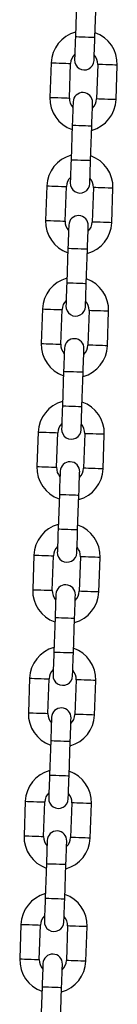
# Model space of a CAD drawing. Units: millimetres. Extents: x 2.3 to 10.3, y 0.2 to 14.2.
# Drawn here: x 6.3 to 6.3, y 11.1 to 11.4 of the extents above; entities that cross this region are included whole.
import ezdxf

# ---------------------------------------------------------------- set-up
doc = ezdxf.new("R2010")
doc.units = ezdxf.units.MM

# ---------------------------------------------------------------- blocks, each defined once
blk = doc.blocks.new('OPSHA_K285')
at = {"color": 7, "linetype": 'Continuous', "lineweight": 25}
for p, q in [((-2871.937528101258, 7247.620843053141), (-2871.937912014775, 7247.609849751273)), ((-2871.931715813927, 7247.609633386412), (-2871.93133190041, 7247.620626688281)), ((-2871.945607630067, 7247.601513266841), (-2871.945991543584, 7247.590519964972)), ((-2871.939795342736, 7247.590303600112), (-2871.939411429219, 7247.60129690198)), ((-2871.930816677861, 7247.600996732989), (-2871.931200591378, 7247.590003431121)), ((-2871.925004330926, 7247.58978706626), (-2871.924620417409, 7247.600780368129)), ((-2871.93889620667, 7247.581666946689), (-2871.939280060582, 7247.57067364482)), ((-2871.933083859734, 7247.57045727996), (-2871.932699946217, 7247.581450581828)), ((-2871.946975735478, 7247.562337160388), (-2871.947359589391, 7247.551343858519)), ((-2871.941163388543, 7247.551127434054), (-2871.940779475026, 7247.562120735923)), ((-2871.932184723668, 7247.561820626536), (-2871.932568637185, 7247.550827324668)), ((-2871.926372376733, 7247.550610959807), (-2871.92598852282, 7247.561604261676)), ((-2871.940264252476, 7247.542490840236), (-2871.940648165993, 7247.531497538367)), ((-2871.934451905541, 7247.531281173507), (-2871.934068051629, 7247.54227441577)), ((-2871.948343781285, 7247.52316099433), (-2871.948727694802, 7247.512167692462)), ((-2871.94253143435, 7247.511951327601), (-2871.942147520833, 7247.52294462947)), ((-2871.933552769475, 7247.522644520083), (-2871.933936682992, 7247.511651218215)), ((-2871.927740482144, 7247.511434853354), (-2871.927356568627, 7247.522428155223)), ((-2871.941632298283, 7247.503314674178), (-2871.9420162118, 7247.492321431914)), ((-2871.935820010953, 7247.492105007449), (-2871.935436097436, 7247.503098309317)), ((-2871.949711827092, 7247.483984887877), (-2871.950095740609, 7247.472991586009)), ((-2871.943899480157, 7247.472775221148), (-2871.943515626244, 7247.483768523017)), ((-2871.934920874886, 7247.48346841363), (-2871.935304728799, 7247.472475111762)), ((-2871.929108527951, 7247.472258687297), (-2871.928724614434, 7247.483251989165)), ((-2871.94300034409, 7247.464138567725), (-2871.943384257607, 7247.453145265857)), ((-2871.93718805676, 7247.452928900996), (-2871.936804143243, 7247.463922202865)), ((-2871.951079872899, 7247.444808781424), (-2871.951463786416, 7247.433815479556)), ((-2871.945267585568, 7247.433599114695), (-2871.944883672051, 7247.444592416564)), ((-2871.936288920693, 7247.444292247573), (-2871.936672774606, 7247.433298945704)), ((-2871.930476573758, 7247.433082580844), (-2871.930092660241, 7247.444075882712)), ((-2871.944368449502, 7247.424962461272), (-2871.944752303414, 7247.413969159404)), ((-2871.938556102567, 7247.413752794543), (-2871.93817218905, 7247.424746096412)), ((-2871.95244797831, 7247.405632674971), (-2871.952831832223, 7247.394639373103)), ((-2871.946635631375, 7247.394423008242), (-2871.946251717858, 7247.405416250506)), ((-2871.9376569665, 7247.40511614112), (-2871.938040880017, 7247.394122839251)), ((-2871.931844619565, 7247.393906474391), (-2871.931460765652, 7247.404899776259)), ((-2871.945736495309, 7247.385786354819), (-2871.946120408826, 7247.374793052951)), ((-2871.939924148373, 7247.37457668809), (-2871.939540294461, 7247.385569989959)), ((-2871.953816024117, 7247.366456508914), (-2871.95419987803, 7247.35546326665)), ((-2871.948003677182, 7247.355246842185), (-2871.947619763665, 7247.366240144053)), ((-2871.939025012307, 7247.365940034667), (-2871.939408925824, 7247.354946732798)), ((-2871.933212724976, 7247.354730367938), (-2871.932828811459, 7247.365723669806)), ((-2871.947104541116, 7247.346610248366), (-2871.947488454633, 7247.335616946498)), ((-2871.94129219418, 7247.335400522033), (-2871.940908340268, 7247.346393823901)), ((-2871.955184069924, 7247.327280402461), (-2871.955567983441, 7247.316287100592)), ((-2871.949371722989, 7247.316070735732), (-2871.948987869077, 7247.3270640376)), ((-2871.940393117718, 7247.326763928214), (-2871.940776971631, 7247.315770626346)), ((-2871.934580770783, 7247.31555420188), (-2871.934196857266, 7247.326547503749)), ((-2871.948472586922, 7247.307434082309), (-2871.948856500439, 7247.29644078044)), ((-2871.942660299592, 7247.29622441558), (-2871.942276386075, 7247.307217717448))]:
    blk.add_line(p, q, dxfattribs=at)
at = {"color": 7, "linetype": 'Continuous', "lineweight": 25, "flags": 128}
for points in [[(-2871.937912014775, 7247.609849751273), (-2871.9379623807, 7247.608406961242), (-2871.938010839276, 7247.60701960353), (-2871.938055483155, 7247.605741024295), (-2871.938094643407, 7247.604620337764), (-2871.93812677031, 7247.603700638095), (-2871.938150612168, 7247.603017211238), (-2871.938165334515, 7247.602596402446), (-2871.938170281701, 7247.602454245368)], [(-2871.931974080853, 7247.602237880507), (-2871.931969074063, 7247.60237997798), (-2871.93195441132, 7247.602800846377), (-2871.931930509858, 7247.603484273234), (-2871.931898442559, 7247.604403972903), (-2871.931859282307, 7247.605524659434), (-2871.931814638428, 7247.606803238669), (-2871.931766179852, 7247.608190596381), (-2871.931715813927, 7247.609633386412)], [(-2871.938637939744, 7247.589062452594), (-2871.938642886929, 7247.588920355121), (-2871.938657609277, 7247.588499486724), (-2871.938681451134, 7247.587816059867), (-2871.938713578038, 7247.586896360198), (-2871.93875273829, 7247.585775673667), (-2871.938797382169, 7247.584497094432), (-2871.93884578114, 7247.58310973672), (-2871.93889620667, 7247.581666946689)], [(-2871.932699946217, 7247.581450581828), (-2871.932649580292, 7247.582893371859), (-2871.932601121716, 7247.584280669967), (-2871.932556477837, 7247.585559308806), (-2871.93251737719, 7247.586679995337), (-2871.932485250287, 7247.587599695006), (-2871.932461348824, 7247.588283121863), (-2871.932446686082, 7247.588703930655), (-2871.932441738896, 7247.588846028129)], [(-2871.939280060582, 7247.57067364482), (-2871.939330486111, 7247.569230854789), (-2871.939378885083, 7247.567843497077), (-2871.939423588567, 7247.566564917842), (-2871.939462689214, 7247.565444231311), (-2871.939494816117, 7247.564524531642), (-2871.939518657975, 7247.563841104785), (-2871.939533380322, 7247.563420236388), (-2871.939538327508, 7247.563278138915)], [(-2871.93334212666, 7247.563061774054), (-2871.933337179475, 7247.563203871528), (-2871.933322457127, 7247.563624739924), (-2871.933298615269, 7247.564308166781), (-2871.933266488366, 7247.56522786645), (-2871.933227328114, 7247.566348552981), (-2871.933182684235, 7247.567627132216), (-2871.933134225659, 7247.569014489928), (-2871.933083859734, 7247.57045727996)], [(-2871.940005985551, 7247.549886286536), (-2871.940010932736, 7247.549744189063), (-2871.940025655083, 7247.549323380271), (-2871.940049496941, 7247.548639953414), (-2871.940081623845, 7247.547720253745), (-2871.940120784097, 7247.546599507609), (-2871.940165427975, 7247.545320928374), (-2871.940213886552, 7247.543933630267), (-2871.940264252476, 7247.542490840236)], [(-2871.934068051629, 7247.54227441577), (-2871.934017626099, 7247.543717205802), (-2871.933969167523, 7247.545104563514), (-2871.933924523644, 7247.546383142749), (-2871.933885422997, 7247.54750382928), (-2871.933853296094, 7247.548423588553), (-2871.933829454236, 7247.54910701541), (-2871.933814731889, 7247.549527824202), (-2871.933809784703, 7247.549669921676)], [(-2871.940648165993, 7247.531497538367), (-2871.940698531918, 7247.530054748336), (-2871.940746990495, 7247.528667390624), (-2871.940791634373, 7247.527388811389), (-2871.94083073502, 7247.526268124858), (-2871.940862861924, 7247.525348425189), (-2871.940886763387, 7247.524664998332), (-2871.940901426129, 7247.524244129935), (-2871.940906373315, 7247.524102032462)], [(-2871.934710172467, 7247.523885667601), (-2871.934705225282, 7247.524027765075), (-2871.934690502934, 7247.524448573867), (-2871.934666661076, 7247.525132000724), (-2871.934634534173, 7247.526051759997), (-2871.934595373921, 7247.527172446528), (-2871.934550730042, 7247.528451025763), (-2871.934502331071, 7247.529838383475), (-2871.934451905541, 7247.531281173507)], [(-2871.941374031358, 7247.510710180083), (-2871.941379038148, 7247.51056808261), (-2871.94139370089, 7247.510147273818), (-2871.941417602353, 7247.509463846961), (-2871.941449669652, 7247.508544087687), (-2871.941488829903, 7247.507423401156), (-2871.941533473782, 7247.506144821921), (-2871.941581932359, 7247.504757464209), (-2871.941632298283, 7247.503314674178)], [(-2871.935436097436, 7247.503098309317), (-2871.935385731511, 7247.504541099349), (-2871.935337272935, 7247.505928457061), (-2871.935292629056, 7247.507207036296), (-2871.935253468804, 7247.508327722827), (-2871.935221341901, 7247.509247422496), (-2871.935197500043, 7247.509930849353), (-2871.935182777695, 7247.510351717749), (-2871.93517783051, 7247.510493815223)], [(-2871.9420162118, 7247.492321431914), (-2871.942066577725, 7247.490878641883), (-2871.942115036301, 7247.489491284171), (-2871.94215968018, 7247.488212704936), (-2871.942198840432, 7247.487092018405), (-2871.942230907731, 7247.486172259131), (-2871.942254809193, 7247.485488832274), (-2871.942269471936, 7247.485068023482), (-2871.942274478726, 7247.484925926009)], [(-2871.936078218274, 7247.484709561149), (-2871.936073271088, 7247.484851658622), (-2871.936058608346, 7247.485272467414), (-2871.936034706883, 7247.485955894271), (-2871.93600257998, 7247.48687559394), (-2871.935963479333, 7247.487996280471), (-2871.935918835454, 7247.48927491931), (-2871.935870376878, 7247.490662217418), (-2871.935820010953, 7247.492105007449)], [(-2871.942742136769, 7247.47153407363), (-2871.942747083955, 7247.471391976157), (-2871.942761746697, 7247.47097110776), (-2871.94278564816, 7247.470287680903), (-2871.942817775063, 7247.469367981234), (-2871.94285687571, 7247.468247294703), (-2871.942901519589, 7247.466968715468), (-2871.942949978165, 7247.465581357756), (-2871.94300034409, 7247.464138567725)], [(-2871.936804143243, 7247.463922202865), (-2871.936753777318, 7247.465364992896), (-2871.936705318742, 7247.466752350608), (-2871.936660674863, 7247.468030929843), (-2871.936621514611, 7247.469151616374), (-2871.936589387707, 7247.470071316043), (-2871.93656554585, 7247.4707547429), (-2871.936550823502, 7247.471175611297), (-2871.936545876317, 7247.47131770877)], [(-2871.943384257607, 7247.453145265857), (-2871.943434623532, 7247.451702475825), (-2871.943483082108, 7247.450315177718), (-2871.943527725987, 7247.449036538878), (-2871.943566886239, 7247.447915852347), (-2871.943599013142, 7247.446996152678), (-2871.943622855, 7247.446312725821), (-2871.943637577348, 7247.445891917029), (-2871.943642524533, 7247.445749819556)], [(-2871.937446323685, 7247.445533395091), (-2871.937441316895, 7247.445675492564), (-2871.937426654153, 7247.446096360961), (-2871.93740275269, 7247.446779787818), (-2871.937370685391, 7247.447699487487), (-2871.93733152514, 7247.448820174018), (-2871.937286881261, 7247.450098753253), (-2871.937238422684, 7247.451486110965), (-2871.93718805676, 7247.452928900996)], [(-2871.944110182576, 7247.432357967177), (-2871.944115129761, 7247.432215869704), (-2871.944129852109, 7247.431795001307), (-2871.944153693967, 7247.43111157445), (-2871.94418582087, 7247.430191874781), (-2871.944224921517, 7247.42907118825), (-2871.944269625001, 7247.427792609015), (-2871.944318023972, 7247.426405251304), (-2871.944368449502, 7247.424962461272)], [(-2871.93817218905, 7247.424746096412), (-2871.938121823125, 7247.426188886443), (-2871.938073364548, 7247.427576244155), (-2871.93802872067, 7247.42885482339), (-2871.937989620023, 7247.429975509921), (-2871.937957493119, 7247.43089520959), (-2871.937933591656, 7247.431578636447), (-2871.937918928914, 7247.431999445239), (-2871.937913922124, 7247.432141602317)], [(-2871.944752303414, 7247.413969159404), (-2871.944802728944, 7247.412526369372), (-2871.944851127915, 7247.41113901166), (-2871.944895831399, 7247.409860432425), (-2871.944934932046, 7247.408739745894), (-2871.944967058949, 7247.407820046225), (-2871.944990900807, 7247.407136619368), (-2871.945005623154, 7247.406715750972), (-2871.94501057034, 7247.406573653499)], [(-2871.938814369492, 7247.406357288638), (-2871.938809422307, 7247.406499386111), (-2871.93879469996, 7247.406920254508), (-2871.938770858102, 7247.407603681365), (-2871.938738731198, 7247.408523381034), (-2871.938699570946, 7247.409644067565), (-2871.938654927068, 7247.4109226468), (-2871.938606468491, 7247.412310004512), (-2871.938556102567, 7247.413752794543)], [(-2871.945478228383, 7247.393181860724), (-2871.945483175568, 7247.393039703647), (-2871.945497897916, 7247.392618894854), (-2871.945521739774, 7247.391935467997), (-2871.945553866677, 7247.391015768329), (-2871.945593026929, 7247.389895081797), (-2871.945637670808, 7247.388616442958), (-2871.945686129384, 7247.387229144851), (-2871.945736495309, 7247.385786354819)], [(-2871.939540294461, 7247.385569989959), (-2871.939489868932, 7247.38701277999), (-2871.939441410355, 7247.388400078097), (-2871.939396766476, 7247.389678657332), (-2871.939357665829, 7247.390799343863), (-2871.939325538926, 7247.391719103137), (-2871.939301697068, 7247.392402529994), (-2871.939286974721, 7247.392823338786), (-2871.939282027535, 7247.392965436259)], [(-2871.946120408826, 7247.374793052951), (-2871.94617077475, 7247.373350262919), (-2871.946219233327, 7247.371962905208), (-2871.946263877206, 7247.370684325972), (-2871.946302977853, 7247.369563639441), (-2871.946335104756, 7247.368643939772), (-2871.946359006219, 7247.367960512915), (-2871.946373668961, 7247.367539644519), (-2871.946378616147, 7247.367397547046)], [(-2871.940182415299, 7247.367181182185), (-2871.940177468114, 7247.367323279658), (-2871.940162745766, 7247.367744148055), (-2871.940138903909, 7247.368427515307), (-2871.940106777005, 7247.369347274581), (-2871.940067616753, 7247.370467961112), (-2871.940022972874, 7247.371746540347), (-2871.939974573903, 7247.373133898059), (-2871.939924148373, 7247.37457668809)], [(-2871.94684627419, 7247.354005694667), (-2871.94685128098, 7247.353863597194), (-2871.946865943723, 7247.353442788401), (-2871.946889845185, 7247.352759361544), (-2871.946921912484, 7247.351839602271), (-2871.946961072736, 7247.35071891574), (-2871.947005716615, 7247.349440336505), (-2871.947054175191, 7247.348053038398), (-2871.947104541116, 7247.346610248366)], [(-2871.940908340268, 7247.346393823901), (-2871.940857974343, 7247.347836613932), (-2871.940809515767, 7247.349223971644), (-2871.940764871888, 7247.350502550879), (-2871.940725711636, 7247.35162323741), (-2871.940693584733, 7247.352542996684), (-2871.940669742875, 7247.353226363936), (-2871.940655020528, 7247.353647232333), (-2871.940650073342, 7247.353789329806)], [(-2871.947488454633, 7247.335616946498), (-2871.947538820557, 7247.334174156466), (-2871.947587279134, 7247.332786798755), (-2871.947631923013, 7247.331508219519), (-2871.947671083264, 7247.330387532988), (-2871.947703150563, 7247.329467773715), (-2871.947727052026, 7247.328784406463), (-2871.947741714768, 7247.328363538066), (-2871.947746721558, 7247.328221440593)], [(-2871.941550461106, 7247.328005075732), (-2871.941545513921, 7247.328147173205), (-2871.941530791573, 7247.328567981997), (-2871.941506949715, 7247.329251408854), (-2871.941474822812, 7247.330171168128), (-2871.941435722165, 7247.331291854659), (-2871.941391078286, 7247.332570433894), (-2871.94134261971, 7247.333957732001), (-2871.94129219418, 7247.335400522033)], [(-2871.948214379601, 7247.314829588214), (-2871.948219326787, 7247.314687490741), (-2871.948233989529, 7247.314266622344), (-2871.948257890992, 7247.313583255092), (-2871.948290017895, 7247.312663495818), (-2871.948329118542, 7247.311542809287), (-2871.948373762421, 7247.310264230052), (-2871.948422220998, 7247.30887687234), (-2871.948472586922, 7247.307434082309)], [(-2871.942276386075, 7247.307217717448), (-2871.94222602015, 7247.30866050748), (-2871.942177561574, 7247.310047865191), (-2871.942132917695, 7247.311326444426), (-2871.942093757443, 7247.312447130957), (-2871.94206163054, 7247.313366830626), (-2871.942037788682, 7247.314050257483), (-2871.942023066335, 7247.31447112588), (-2871.942018119149, 7247.314613223353)]]:
    blk.add_lwpolyline(points, dxfattribs=at)
at = {"color": 8, "linetype": 'Continuous', "lineweight": 25, "flags": 128}
for points in [[(-2871.937912014775, 7247.609849751273), (-2871.937864927106, 7247.609848141948), (-2871.937496928029, 7247.609835267344), (-2871.936805335336, 7247.609811127463), (-2871.935873535924, 7247.609778583327), (-2871.934813884549, 7247.609741568843), (-2871.933754292779, 7247.609704554358), (-2871.932822493367, 7247.609672010222), (-2871.932130841069, 7247.609647870341), (-2871.931762841992, 7247.609635055343), (-2871.931715813927, 7247.609633386412)], [(-2871.945607630067, 7247.601513266841), (-2871.94542082911, 7247.60150671033), (-2871.944882837586, 7247.601487934867), (-2871.944058624558, 7247.601459145823), (-2871.943047550969, 7247.601423859874), (-2871.941971567921, 7247.601386308947), (-2871.940960494332, 7247.601350963393), (-2871.9401362217, 7247.60132217435), (-2871.93959828978, 7247.601303398887), (-2871.939411429219, 7247.60129690198)], [(-2871.924620417409, 7247.600780368129), (-2871.92480727797, 7247.600786865035), (-2871.925345269494, 7247.600805700103), (-2871.926169482522, 7247.600834489146), (-2871.927180556111, 7247.600869775096), (-2871.928256539159, 7247.600907326022), (-2871.929267612748, 7247.600942671576), (-2871.930091825776, 7247.60097146062), (-2871.9306298173, 7247.600990236083), (-2871.930816677861, 7247.600996732989)], [(-2871.945991543584, 7247.590519964972), (-2871.945804683022, 7247.590513408461), (-2871.945266751103, 7247.590494632998), (-2871.944442478471, 7247.590465843955), (-2871.943431404881, 7247.590430558005), (-2871.942355481438, 7247.590393007079), (-2871.941344407849, 7247.590357661525), (-2871.940520135217, 7247.590328872481), (-2871.939982143693, 7247.590310097018), (-2871.939795342736, 7247.590303600112)], [(-2871.925004330926, 7247.58978706626), (-2871.925191191487, 7247.589793622771), (-2871.925729183011, 7247.589812398234), (-2871.926553396039, 7247.589841187278), (-2871.927564469628, 7247.589876473227), (-2871.928640452676, 7247.589914024154), (-2871.929651526265, 7247.589949369708), (-2871.930475739293, 7247.589978158751), (-2871.931013730817, 7247.589996934214), (-2871.931200591378, 7247.590003431121)], [(-2871.93889620667, 7247.581666946689), (-2871.938849119, 7247.581665277758), (-2871.938481119923, 7247.58165246276), (-2871.93778952723, 7247.581628322879), (-2871.936857668214, 7247.581595778743), (-2871.935798076443, 7247.581558764258), (-2871.934738484673, 7247.581521749774), (-2871.933806625657, 7247.581489205638), (-2871.933115032964, 7247.581465065757), (-2871.932747033887, 7247.581452191153), (-2871.932699946217, 7247.581450581828)], [(-2871.939280060582, 7247.57067364482), (-2871.939233032517, 7247.57067197589), (-2871.93886503344, 7247.570659160891), (-2871.938173381142, 7247.57063502101), (-2871.937241581731, 7247.570602476874), (-2871.93618198996, 7247.57056546239), (-2871.935122338586, 7247.570528447905), (-2871.934190539174, 7247.570495903769), (-2871.933498946481, 7247.570471763888), (-2871.933130947404, 7247.570458889285), (-2871.933083859734, 7247.57045727996)], [(-2871.946975735478, 7247.562337160388), (-2871.946788874917, 7247.562330603877), (-2871.946250883393, 7247.562311828414), (-2871.945426670365, 7247.56228303937), (-2871.944415596776, 7247.562247753421), (-2871.943339613728, 7247.56221014289), (-2871.942328540139, 7247.56217485694), (-2871.941504327111, 7247.562146067897), (-2871.940966335587, 7247.562127292434), (-2871.940779475026, 7247.562120735923)], [(-2871.92598852282, 7247.561604261676), (-2871.926175323777, 7247.561610758582), (-2871.926713315301, 7247.561629534045), (-2871.927537587933, 7247.561658323089), (-2871.928548661523, 7247.561693668643), (-2871.929624584965, 7247.561731219569), (-2871.930635658555, 7247.561766505519), (-2871.931459931187, 7247.561795294562), (-2871.931997863107, 7247.56181412963), (-2871.932184723668, 7247.561820626536)], [(-2871.947359589391, 7247.551343858519), (-2871.947172788434, 7247.551337302009), (-2871.94663479691, 7247.551318526545), (-2871.945810524277, 7247.551289737502), (-2871.944799450688, 7247.551254451552), (-2871.943723527245, 7247.551216841021), (-2871.942712453656, 7247.551181555072), (-2871.941888181023, 7247.551152766028), (-2871.941350249104, 7247.551133990565), (-2871.941163388543, 7247.551127434054)], [(-2871.926372376733, 7247.550610959807), (-2871.926559237294, 7247.550617456714), (-2871.927097228818, 7247.550636232177), (-2871.927921441846, 7247.55066502122), (-2871.928932515435, 7247.550700366774), (-2871.930008498482, 7247.550737917701), (-2871.931019572072, 7247.55077320365), (-2871.9318437851, 7247.550801992694), (-2871.932381776624, 7247.550820827762), (-2871.932568637185, 7247.550827324668)], [(-2871.940264252476, 7247.542490840236), (-2871.940217164807, 7247.542489171306), (-2871.93984916573, 7247.542476356307), (-2871.939157573037, 7247.542452156821), (-2871.938225773625, 7247.542419612685), (-2871.93716612225, 7247.542382657805), (-2871.93610653048, 7247.542345643321), (-2871.935174731068, 7247.542313099185), (-2871.93448307877, 7247.542288959304), (-2871.934115079694, 7247.5422760847), (-2871.934068051629, 7247.54227441577)], [(-2871.940648165993, 7247.531497538367), (-2871.940601078324, 7247.531495869437), (-2871.940233079247, 7247.531483054438), (-2871.939541486554, 7247.531458854953), (-2871.938609627538, 7247.531426310817), (-2871.937550035767, 7247.531389355937), (-2871.936490443997, 7247.531352341452), (-2871.935558584981, 7247.531319797316), (-2871.934866992287, 7247.531295657435), (-2871.934498993211, 7247.531282782832), (-2871.934451905541, 7247.531281173507)], [(-2871.948343781285, 7247.52316099433), (-2871.948156920724, 7247.523154497424), (-2871.9476189292, 7247.523135721961), (-2871.946794716172, 7247.523106932917), (-2871.945783642583, 7247.523071587363), (-2871.944707659535, 7247.523034036437), (-2871.943696585946, 7247.522998750487), (-2871.942872372918, 7247.522969961444), (-2871.942334381394, 7247.522951185981), (-2871.942147520833, 7247.52294462947)], [(-2871.927356568627, 7247.522428155223), (-2871.927543429189, 7247.522434652129), (-2871.928081361108, 7247.522453427592), (-2871.92890563374, 7247.522482216636), (-2871.92991670733, 7247.522517502585), (-2871.930992630772, 7247.522555113116), (-2871.932003704362, 7247.522590399066), (-2871.932827976994, 7247.522619188109), (-2871.933365968518, 7247.522637963572), (-2871.933552769475, 7247.522644520083)], [(-2871.948727694802, 7247.512167692462), (-2871.948540834241, 7247.512161195556), (-2871.948002842717, 7247.512142420092), (-2871.947178629689, 7247.512113631049), (-2871.9461675561, 7247.512078345099), (-2871.945091573052, 7247.512040734568), (-2871.944080499463, 7247.512005448619), (-2871.943256286435, 7247.511976659575), (-2871.942718294911, 7247.511957884112), (-2871.94253143435, 7247.511951327601)], [(-2871.927740482144, 7247.511434853354), (-2871.927927283101, 7247.511441350261), (-2871.928465274625, 7247.511460125724), (-2871.929289487653, 7247.511488914767), (-2871.930300561242, 7247.511524260321), (-2871.931376544289, 7247.511561811248), (-2871.932387617879, 7247.511597097197), (-2871.933211890511, 7247.511625886241), (-2871.93374982243, 7247.511644661704), (-2871.933936682992, 7247.511651218215)], [(-2871.941632298283, 7247.503314674178), (-2871.941585270219, 7247.503313064853), (-2871.941217271142, 7247.503300190249), (-2871.940525618844, 7247.503276050368), (-2871.939593819432, 7247.503243506232), (-2871.938534227662, 7247.503206491748), (-2871.937474576287, 7247.503169536868), (-2871.936542776875, 7247.503136992732), (-2871.935851184182, 7247.503112793246), (-2871.9354831255, 7247.503099978248), (-2871.935436097436, 7247.503098309317)], [(-2871.9420162118, 7247.492321431914), (-2871.941969124131, 7247.492319762984), (-2871.941601125054, 7247.492306888381), (-2871.940909532361, 7247.4922827485), (-2871.939977732949, 7247.492250204364), (-2871.938918081574, 7247.492213189879), (-2871.937858489804, 7247.492176235), (-2871.936926690392, 7247.492143690863), (-2871.936235038094, 7247.492119491378), (-2871.935867039017, 7247.492106676379), (-2871.935820010953, 7247.492105007449)], [(-2871.949711827092, 7247.483984887877), (-2871.949524966531, 7247.483978390971), (-2871.948987034611, 7247.483959615508), (-2871.948162761979, 7247.483930826465), (-2871.94715168839, 7247.48389548091), (-2871.946075764947, 7247.483857929984), (-2871.945064691357, 7247.483822644034), (-2871.944240418725, 7247.483793854991), (-2871.943702427201, 7247.483775019923), (-2871.943515626244, 7247.483768523017)], [(-2871.928724614434, 7247.483251989165), (-2871.928911474995, 7247.483258545676), (-2871.929449466519, 7247.483277321139), (-2871.930273679547, 7247.483306110183), (-2871.931284753136, 7247.483341396132), (-2871.932360736184, 7247.483379006663), (-2871.933371809773, 7247.483414292613), (-2871.934196022801, 7247.483443081656), (-2871.934734014325, 7247.483461857119), (-2871.934920874886, 7247.48346841363)], [(-2871.950095740609, 7247.472991586009), (-2871.949908880048, 7247.472985089103), (-2871.949370888524, 7247.47296631364), (-2871.948546675496, 7247.472937524596), (-2871.947535601907, 7247.472902179042), (-2871.946459618859, 7247.472864628116), (-2871.94544854527, 7247.472829342166), (-2871.944624332242, 7247.472800553122), (-2871.944086340718, 7247.472781718055), (-2871.943899480157, 7247.472775221148)], [(-2871.929108527951, 7247.472258687297), (-2871.929295328908, 7247.472265243808), (-2871.929833320431, 7247.472284019271), (-2871.930657593064, 7247.472312808314), (-2871.931668666653, 7247.472348094264), (-2871.932744590096, 7247.472385704795), (-2871.933755663686, 7247.472420990744), (-2871.934579936318, 7247.472449779788), (-2871.935117927842, 7247.472468555251), (-2871.935304728799, 7247.472475111762)], [(-2871.94300034409, 7247.464138567725), (-2871.942953316026, 7247.4641369584), (-2871.942585316949, 7247.464124083796), (-2871.941893664651, 7247.464099943915), (-2871.940961865239, 7247.464067399779), (-2871.939902273469, 7247.464030385295), (-2871.938842622094, 7247.46399337081), (-2871.937910822682, 7247.463960826674), (-2871.937219229989, 7247.463936686793), (-2871.936851230912, 7247.463923871795), (-2871.936804143243, 7247.463922202865)], [(-2871.943384257607, 7247.453145265857), (-2871.943337169938, 7247.453143656531), (-2871.942969170861, 7247.453130781928), (-2871.942277578168, 7247.453106642047), (-2871.941345778756, 7247.453074097911), (-2871.940286127381, 7247.453037083426), (-2871.939226535611, 7247.453000068942), (-2871.938294736199, 7247.452967524806), (-2871.937603083901, 7247.452943384925), (-2871.937235084824, 7247.452930569926), (-2871.93718805676, 7247.452928900996)], [(-2871.951079872899, 7247.444808781424), (-2871.950893071942, 7247.444802224913), (-2871.950355080418, 7247.44478344945), (-2871.949530807786, 7247.444754660407), (-2871.948519734196, 7247.444719374457), (-2871.947443810754, 7247.444681823531), (-2871.946432737164, 7247.444646477977), (-2871.945608464532, 7247.444617688933), (-2871.945070532613, 7247.44459891347), (-2871.944883672051, 7247.444592416564)], [(-2871.930092660241, 7247.444075882712), (-2871.930279520802, 7247.444082439223), (-2871.930817512326, 7247.444101214686), (-2871.931641725354, 7247.44413000373), (-2871.932652798943, 7247.444165289679), (-2871.933728781991, 7247.444202840606), (-2871.93473985558, 7247.44423818616), (-2871.935564068608, 7247.444266975203), (-2871.936102060132, 7247.444285750666), (-2871.936288920693, 7247.444292247573)], [(-2871.951463786416, 7247.433815479556), (-2871.951276925854, 7247.43380898265), (-2871.950738993935, 7247.433790147582), (-2871.949914721303, 7247.433761358539), (-2871.948903647713, 7247.433726072589), (-2871.947827664666, 7247.433688521663), (-2871.946816591077, 7247.433653176108), (-2871.945992378049, 7247.433624387065), (-2871.945454386525, 7247.433605611602), (-2871.945267585568, 7247.433599114695)], [(-2871.930476573758, 7247.433082580844), (-2871.930663434319, 7247.433089137355), (-2871.931201425843, 7247.433107912818), (-2871.932025638871, 7247.433136701861), (-2871.93303671246, 7247.433171987811), (-2871.934112695508, 7247.433209538737), (-2871.935123769097, 7247.433244884292), (-2871.935947982125, 7247.433273673335), (-2871.936485973649, 7247.433292448798), (-2871.936672774606, 7247.433298945704)], [(-2871.944368449502, 7247.424962461272), (-2871.944321361832, 7247.424960792342), (-2871.943953362756, 7247.424947977343), (-2871.943261770062, 7247.424923837462), (-2871.942329911046, 7247.424891293326), (-2871.941270319276, 7247.424854278842), (-2871.940210727505, 7247.424817264357), (-2871.939278868489, 7247.424784720221), (-2871.938587275796, 7247.42476058034), (-2871.938219276719, 7247.424747705737), (-2871.93817218905, 7247.424746096412)], [(-2871.944752303414, 7247.413969159404), (-2871.944705275349, 7247.413967490474), (-2871.944337276273, 7247.413954675475), (-2871.943645623975, 7247.413930535594), (-2871.942713824563, 7247.413897991458), (-2871.941654232793, 7247.413860976973), (-2871.940594581418, 7247.413823962489), (-2871.939662782006, 7247.413791418353), (-2871.938971189313, 7247.413767278472), (-2871.938603190236, 7247.413754403869), (-2871.938556102567, 7247.413752794543)], [(-2871.95244797831, 7247.405632674971), (-2871.952261117749, 7247.405626118461), (-2871.951723126225, 7247.405607342997), (-2871.950898913197, 7247.405578553954), (-2871.949887839608, 7247.405543268004), (-2871.94881185656, 7247.405505657473), (-2871.947800782971, 7247.405470371524), (-2871.946976569943, 7247.40544158248), (-2871.946438578419, 7247.405422807017), (-2871.946251717858, 7247.405416250506)], [(-2871.931460765652, 7247.404899776259), (-2871.931647566609, 7247.404906273166), (-2871.932185558133, 7247.404925108233), (-2871.933009830766, 7247.404953837672), (-2871.934020904355, 7247.404989183226), (-2871.935096827798, 7247.405026734153), (-2871.936107901387, 7247.405062079707), (-2871.93693217402, 7247.405090809146), (-2871.937470105939, 7247.405109644214), (-2871.9376569665, 7247.40511614112)], [(-2871.952831832223, 7247.394639373103), (-2871.952645031266, 7247.394632816592), (-2871.952107039742, 7247.394614041129), (-2871.95128276711, 7247.394585252086), (-2871.95027169352, 7247.394549966136), (-2871.949195770077, 7247.394512355605), (-2871.948184696488, 7247.394477069655), (-2871.947360423856, 7247.394448280612), (-2871.946822491936, 7247.394429505149), (-2871.946635631375, 7247.394423008242)], [(-2871.931844619565, 7247.393906474391), (-2871.932031480126, 7247.393912971297), (-2871.93256947165, 7247.393931806365), (-2871.933393684678, 7247.393960535804), (-2871.934404758267, 7247.393995881358), (-2871.935480741315, 7247.394033432284), (-2871.936491814904, 7247.394068777839), (-2871.937316027932, 7247.394097507277), (-2871.937854019456, 7247.394116342345), (-2871.938040880017, 7247.394122839251)], [(-2871.945736495309, 7247.385786354819), (-2871.945689407639, 7247.385784685889), (-2871.945321408562, 7247.38577187089), (-2871.944629815869, 7247.385747671405), (-2871.943698016457, 7247.385715127269), (-2871.942638365083, 7247.385678172389), (-2871.941578773312, 7247.385641157905), (-2871.940646973901, 7247.385608613768), (-2871.939955321603, 7247.385584473887), (-2871.939587322526, 7247.385571599284), (-2871.939540294461, 7247.385569989959)], [(-2871.946120408826, 7247.374793052951), (-2871.946073321156, 7247.374791384021), (-2871.945705322079, 7247.374778569022), (-2871.945013729386, 7247.374754369536), (-2871.94408187037, 7247.374721885005), (-2871.9430222786, 7247.37468487052), (-2871.941962686829, 7247.374647856036), (-2871.941030827813, 7247.3746153119), (-2871.94033923512, 7247.374591172019), (-2871.939971236043, 7247.374578297416), (-2871.939924148373, 7247.37457668809)], [(-2871.953816024117, 7247.366456508914), (-2871.953629163556, 7247.366450012008), (-2871.953091172032, 7247.366431236544), (-2871.952266959004, 7247.366402447501), (-2871.951255885415, 7247.366367161551), (-2871.950179902367, 7247.36632955102), (-2871.949168828778, 7247.366294265071), (-2871.94834461575, 7247.366265476027), (-2871.947806624226, 7247.366246700564), (-2871.947619763665, 7247.366240144053)], [(-2871.932828811459, 7247.365723669806), (-2871.933015672021, 7247.365730166713), (-2871.93355360394, 7247.365748942176), (-2871.934377876572, 7247.365777731219), (-2871.935388950162, 7247.365813076774), (-2871.936464873605, 7247.3658506277), (-2871.937475947194, 7247.365885913649), (-2871.938300219826, 7247.365914702693), (-2871.93883821135, 7247.365933478156), (-2871.939025012307, 7247.365940034667)], [(-2871.95419987803, 7247.35546326665), (-2871.954013077073, 7247.355456710139), (-2871.953475085549, 7247.355437934676), (-2871.952650872521, 7247.355409145633), (-2871.951639798932, 7247.355373859683), (-2871.950563815884, 7247.355336249152), (-2871.949552742295, 7247.355300963202), (-2871.948728529267, 7247.355272174159), (-2871.948190537743, 7247.355253398696), (-2871.948003677182, 7247.355246842185)], [(-2871.933212724976, 7247.354730367938), (-2871.933399525933, 7247.354736864844), (-2871.933937517457, 7247.354755640307), (-2871.934761730485, 7247.354784429351), (-2871.935772804074, 7247.354819774905), (-2871.936848787122, 7247.354857325831), (-2871.937859860711, 7247.354892611781), (-2871.938684073739, 7247.354921400824), (-2871.939222065263, 7247.354940176288), (-2871.939408925824, 7247.354946732798)], [(-2871.947104541116, 7247.346610248366), (-2871.947057513051, 7247.346608579436), (-2871.946689454369, 7247.346595704833), (-2871.945997861676, 7247.346571564952), (-2871.945066062264, 7247.346539020816), (-2871.944006410889, 7247.346502006331), (-2871.942946819119, 7247.346465051452), (-2871.942015019707, 7247.346432507316), (-2871.941323367409, 7247.34640830783), (-2871.940955368333, 7247.346395492831), (-2871.940908340268, 7247.346393823901)], [(-2871.947488454633, 7247.335616946498), (-2871.947441366963, 7247.335615277568), (-2871.947073367886, 7247.335602402964), (-2871.946381775193, 7247.335578263083), (-2871.945449975781, 7247.335545718947), (-2871.944390324406, 7247.335508704463), (-2871.943330732636, 7247.335471749583), (-2871.942398933224, 7247.335439205447), (-2871.941707280926, 7247.335415065566), (-2871.94133928185, 7247.335402190963), (-2871.94129219418, 7247.335400522033)], [(-2871.955184069924, 7247.327280402461), (-2871.954997209363, 7247.327273905555), (-2871.954459277444, 7247.327255130092), (-2871.953635004811, 7247.327226341048), (-2871.952623931222, 7247.327190995494), (-2871.951548007779, 7247.327153444568), (-2871.95053693419, 7247.327118158618), (-2871.949712661557, 7247.327089369574), (-2871.949174670033, 7247.327070534507), (-2871.948987869077, 7247.3270640376)], [(-2871.934196857266, 7247.326547503749), (-2871.934383717828, 7247.32655406026), (-2871.934921709351, 7247.326572835723), (-2871.935745922379, 7247.326601624766), (-2871.936756995969, 7247.326636910716), (-2871.937832979016, 7247.326674521247), (-2871.938844052605, 7247.326709807196), (-2871.939668265633, 7247.32673859624), (-2871.940206257157, 7247.326757371703), (-2871.940393117718, 7247.326763928214)], [(-2871.955567983441, 7247.316287100592), (-2871.95538112288, 7247.316280603686), (-2871.954843131356, 7247.316261828223), (-2871.954018918328, 7247.31623303918), (-2871.953007844739, 7247.316197693625), (-2871.951931861691, 7247.316160142699), (-2871.950920788102, 7247.316124856749), (-2871.950096575074, 7247.316096067706), (-2871.94955858355, 7247.316077292243), (-2871.949371722989, 7247.316070735732)], [(-2871.934580770783, 7247.31555420188), (-2871.93476757174, 7247.315560758391), (-2871.935305563264, 7247.315579533854), (-2871.936129835896, 7247.315608322898), (-2871.937140909486, 7247.315643608847), (-2871.938216832928, 7247.315681219378), (-2871.939227906518, 7247.315716505328), (-2871.94005217915, 7247.315745294371), (-2871.940590170674, 7247.315764069835), (-2871.940776971631, 7247.315770626346)], [(-2871.948472586922, 7247.307434082309), (-2871.948425558858, 7247.307432472983), (-2871.948057559781, 7247.30741959838), (-2871.947365907483, 7247.307395458499), (-2871.946434108071, 7247.307362914363), (-2871.945374516301, 7247.307325899878), (-2871.944314864926, 7247.307288885394), (-2871.943383065514, 7247.307256341258), (-2871.942691472821, 7247.307232201377), (-2871.942323473744, 7247.307219386378), (-2871.942276386075, 7247.307217717448)]]:
    blk.add_lwpolyline(points, dxfattribs=at)
at = {"color": 7, "linetype": 'Continuous', "lineweight": 25}
for centre, radius, start, end in [((-2871.935114047778, 7247.601146814081), 0.01050000000000044, 105.1718151392235, 177.9999999962418), ((-2871.935114047778, 7247.601146814081), 0.01050000000000046, 357.9999999962419, 70.82818487215683), ((-2871.935114047778, 7247.601146814081), 0.004299999999999833, 134.1313356463869, 177.9999999962418), ((-2871.935072168382, 7247.602346083074), 0.003100000000000447, 177.9999999962418, 357.9999999962419), ((-2871.935114047778, 7247.601146814081), 0.004300000000000312, 357.9999999962419, 41.86866434227721), ((-2871.935539821638, 7247.588954245992), 0.003100000000000447, 357.9999999962419, 177.9999999962418), ((-2871.935497942241, 7247.590153514984), 0.01049999999999993, 177.9999999962418, 250.8281848721568), ((-2871.935497942241, 7247.590153514984), 0.004299999999999917, 177.9999999962418, 221.8686643422772), ((-2871.935497942241, 7247.590153514984), 0.01050000000000031, 285.1718151392234, 357.9999999962419), ((-2871.935497942241, 7247.590153514984), 0.004300000000000278, 314.131335646387, 357.9999999962419), ((-2871.936482108049, 7247.561970693662), 0.01049999999999956, 105.1718151392235, 177.9999999962418), ((-2871.936482108049, 7247.561970693662), 0.01049999999999973, 357.9999999962419, 70.82818487215683), ((-2871.936482108049, 7247.561970693662), 0.004300000000000214, 134.1313356463869, 177.9999999962418), ((-2871.936482108049, 7247.561970693662), 0.004299999999999635, 357.9999999962419, 41.86866434227721), ((-2871.936440228653, 7247.563169962655), 0.003100000000000431, 177.9999999962418, 357.9999999962419), ((-2871.936866002512, 7247.550977394565), 0.01050000000000022, 177.9999999962418, 250.8281848721568), ((-2871.936866002512, 7247.550977394565), 0.004300000000000262, 177.9999999962418, 221.8686643422772), ((-2871.936907881908, 7247.549778125573), 0.003100000000000431, 357.9999999962419, 177.9999999962418), ((-2871.936866002512, 7247.550977394565), 0.01050000000000056, 285.1718151392234, 357.9999999962419), ((-2871.936866002512, 7247.550977394565), 0.004300000000000525, 314.131335646387, 357.9999999962419), ((-2871.93785016832, 7247.522794573243), 0.01050000000000044, 105.1718151392235, 177.9999999962418), ((-2871.93785016832, 7247.522794573243), 0.0105000000000004, 357.9999999962419, 70.82818487215683), ((-2871.93785016832, 7247.522794573243), 0.004300000000000214, 134.1313356463869, 177.9999999962418), ((-2871.937808288923, 7247.523993842236), 0.003100000000000447, 177.9999999962418, 357.9999999962419), ((-2871.93785016832, 7247.522794573243), 0.004300000000000342, 357.9999999962419, 41.86866434227721), ((-2871.938275942179, 7247.510602005153), 0.003100000000000447, 357.9999999962419, 177.9999999962418), ((-2871.938234062784, 7247.511801274146), 0.01050000000000023, 177.9999999962418, 250.8281848721568), ((-2871.938234062784, 7247.511801274146), 0.004300000000000262, 177.9999999962418, 221.8686643422772), ((-2871.938234062784, 7247.511801274146), 0.01050000000000031, 285.1718151392234, 357.9999999962419), ((-2871.938234062784, 7247.511801274146), 0.004300000000000294, 314.131335646387, 357.9999999962419), ((-2871.93921822859, 7247.483618452824), 0.01050000000000016, 105.1718151392235, 177.9999999962418), ((-2871.93921822859, 7247.483618452824), 0.01050000000000042, 357.9999999962419, 70.82818487215683), ((-2871.93921822859, 7247.483618452824), 0.004300000000000214, 134.1313356463869, 177.9999999962418), ((-2871.93921822859, 7247.483618452824), 0.004300000000000326, 357.9999999962419, 41.86866434227721), ((-2871.939176349194, 7247.484817721816), 0.003100000000000431, 177.9999999962418, 357.9999999962419), ((-2871.939602123054, 7247.472625153727), 0.01050000000000025, 177.9999999962418, 250.8281848721568), ((-2871.939602123054, 7247.472625153727), 0.004300000000000262, 177.9999999962418, 221.8686643422772), ((-2871.93964400245, 7247.471425884734), 0.003100000000000431, 357.9999999962419, 177.9999999962418), ((-2871.939602123054, 7247.472625153727), 0.01050000000000029, 285.1718151392234, 357.9999999962419), ((-2871.939602123054, 7247.472625153727), 0.004300000000000278, 314.131335646387, 357.9999999962419), ((-2871.940586288861, 7247.444442332405), 0.01050000000000012, 105.1718151392235, 177.9999999962418), ((-2871.940586288861, 7247.444442332405), 0.01050000000000042, 357.9999999962419, 70.82818487215683), ((-2871.940586288861, 7247.444442332405), 0.004299999999999507, 134.1313356463869, 177.9999999962418), ((-2871.940544409465, 7247.445641601397), 0.003100000000000415, 177.9999999962418, 357.9999999962419), ((-2871.940586288861, 7247.444442332405), 0.004300000000000326, 357.9999999962419, 41.86866434227721), ((-2871.941012062721, 7247.432249764315), 0.003100000000000431, 357.9999999962419, 177.9999999962418), ((-2871.940970183325, 7247.433449033308), 0.01049999999999976, 177.9999999962418, 250.8281848721568), ((-2871.940970183325, 7247.433449033308), 0.004299999999999917, 177.9999999962418, 221.8686643422772), ((-2871.940970183325, 7247.433449033308), 0.0105000000000004, 285.1718151392234, 357.9999999962419), ((-2871.940970183325, 7247.433449033308), 0.004300000000000294, 314.131335646387, 357.9999999962419), ((-2871.941954349131, 7247.405266211986), 0.01050000000000044, 105.1718151392235, 177.9999999962418), ((-2871.941954349131, 7247.405266211986), 0.01050000000000016, 357.9999999962419, 70.82818487215683), ((-2871.941954349131, 7247.405266211986), 0.004300000000000214, 134.1313356463869, 177.9999999962418), ((-2871.941954349131, 7247.405266211986), 0.004299999999999635, 357.9999999962419, 41.86866434227721), ((-2871.941912469735, 7247.406465480978), 0.003100000000000447, 177.9999999962418, 357.9999999962419), ((-2871.942338243595, 7247.394272912888), 0.01050000000000023, 177.9999999962418, 250.8281848721568), ((-2871.942338243595, 7247.394272912888), 0.004300000000000262, 177.9999999962418, 221.8686643422772), ((-2871.942380122991, 7247.393073643896), 0.003100000000000431, 357.9999999962419, 177.9999999962418), ((-2871.942338243595, 7247.394272912888), 0.01049999999999989, 285.1718151392234, 357.9999999962419), ((-2871.942338243595, 7247.394272912888), 0.004299999999999892, 314.131335646387, 357.9999999962419), ((-2871.943322409403, 7247.366090091567), 0.01050000000000016, 105.1718151392235, 177.9999999962418), ((-2871.943322409403, 7247.366090091567), 0.01049999999999976, 357.9999999962419, 70.82818487215683), ((-2871.943322409403, 7247.366090091567), 0.004300000000000466, 134.1313356463869, 177.9999999962418), ((-2871.943280530007, 7247.367289360559), 0.003099999999999538, 177.9999999962418, 357.9999999962419), ((-2871.943322409403, 7247.366090091567), 0.004300000000000326, 357.9999999962419, 41.86866434227721), ((-2871.943748183262, 7247.353897523477), 0.003100000000000447, 357.9999999962419, 177.9999999962418), ((-2871.943706303866, 7247.355096792469), 0.01050000000000023, 177.9999999962418, 250.8281848721568), ((-2871.943706303866, 7247.355096792469), 0.004300000000000262, 177.9999999962418, 221.8686643422772), ((-2871.943706303866, 7247.355096792469), 0.01050000000000033, 285.1718151392234, 357.9999999962419), ((-2871.943706303866, 7247.355096792469), 0.004299999999999892, 314.131335646387, 357.9999999962419), ((-2871.944690469673, 7247.326913971147), 0.01050000000000012, 105.1718151392235, 177.9999999962418), ((-2871.944690469673, 7247.326913971147), 0.0105000000000004, 357.9999999962419, 70.82818487215683), ((-2871.944690469673, 7247.326913971147), 0.004300000000000214, 134.1313356463869, 177.9999999962418), ((-2871.944690469673, 7247.326913971147), 0.004300000000000342, 357.9999999962419, 41.86866434227721), ((-2871.944648590277, 7247.32811324014), 0.003100000000000431, 177.9999999962418, 357.9999999962419), ((-2871.945074364136, 7247.31592067205), 0.01050000000000023, 177.9999999962418, 250.8281848721568), ((-2871.945074364136, 7247.31592067205), 0.004300000000000246, 177.9999999962418, 221.8686643422772), ((-2871.945116243533, 7247.314721403058), 0.003100000000000447, 357.9999999962419, 177.9999999962418), ((-2871.945074364136, 7247.31592067205), 0.01050000000000033, 285.1718151392234, 357.9999999962419), ((-2871.945074364136, 7247.31592067205), 0.004300000000000294, 314.131335646387, 357.9999999962419)]:
    blk.add_arc(centre, radius, start, end, dxfattribs=at)

msp = doc.modelspace()

# ---------------------------------------------------------------- block references
msp.add_blockref('OPSHA_K285', (2878.208356495144, -7236.241712060405))

doc.saveas('drawing.dxf')
